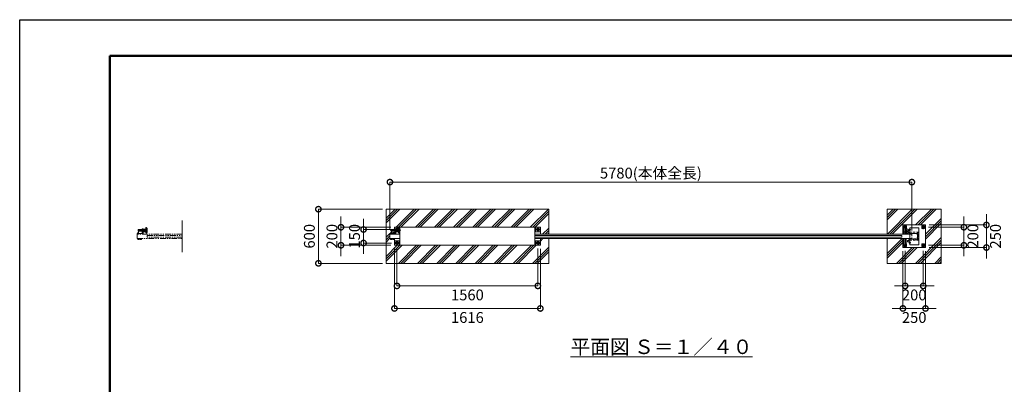
# Model space of a CAD drawing. Extents: x 0 to 16800, y 0 to 11880.
# Drawn here: x 0 to 10904, y 7839 to 11880 of the extents above; entities that cross this region are included whole.
import ezdxf

# ---------------------------------------------------------------- set-up
doc = ezdxf.new("R2010")
doc.units = 0
doc.header["$MEASUREMENT"] = 0
doc.header["$PDMODE"] = 1
for name, pattern in [('CENTER', [50.8, 31.75, -6.35, 6.35, -6.35]), ('DASHED', [19.05, 12.7, -6.35]), ('PHANTOM', [63.5, 31.75, -6.35, 6.35, -6.35, 6.35, -6.35])]:
    doc.linetypes.add(name, pattern=pattern)
doc.layers.get('0').update_dxf_attribs({"color": 1, "linetype": 'CONTINUOUS'})
doc.layers.get('DefPoints').update_dxf_attribs({"linetype": 'CONTINUOUS'})
for name, color, linetype, lineweight in [('FRAM3', 1, 'CONTINUOUS', 50), ('ハッチング', 8, 'CONTINUOUS', 5), ('ボルト・ナット', 8, 'CONTINUOUS', 9), ('基準線', 6, 'CENTER', 18), ('外形線', 7, 'CONTINUOUS', 18), ('寸法線', 3, 'CONTINUOUS', 18), ('想像線', 11, 'PHANTOM', 13), ('文字', 4, 'CONTINUOUS', 18), ('細線', 8, 'CONTINUOUS', 5), ('隠れ線', 5, 'DASHED', 18)]:
    doc.layers.add(name, color=color, linetype=linetype, lineweight=lineweight)
doc.styles.get("Standard").update_dxf_attribs({"font": 'TXT.SHX', "bigfont": 'bigfont.shx'})
doc.dimstyles.new('40ベース', dxfattribs={"dimscale": 40, "dimtxt": 3, "dimasz": 3, "dimexe": 0, "dimexo": 1, "dimgap": 1, "dimtad": 3, "dimdec": 1, "dimdsep": 46, "dimtxsty": 'STANDARD', "dimblk": 'DOTSMALL', "dimcen": 0, "dimclrd": 256, "dimclre": 256, "dimclrt": 7, "dimadec": 3, "dimazin": 2, "dimtfac": 1, "dimtdec": 1, "dimtix": 1, "dimtmove": 2, "dimatfit": 2, "dimldrblk": 'OPEN', "dimfxl": 1, "dimtolj": 1, "dimlwd": -1, "dimlwe": -1, "dimarcsym": 0})
pattern_1 = [(45, (-90000, 35000), (-106.06602, 106.06602), []), (45, (-90013.26, 35013.26), (-106.06602, 106.06602), []), (45, (-90026.52, 35026.52), (-106.06602, 106.06602), [])]

# ---------------------------------------------------------------- blocks, each defined once
blk = doc.blocks.new('A$C4093506B')
at = {"layer": '外形線'}
for p, q in [((-12, 32), (13, 32)), ((-12, -26), (-12, 32)), ((13, -26), (13, 32))]:
    blk.add_line(p, q, dxfattribs=at)
blk.add_arc((0, -26), 12.5, 180, 0, dxfattribs=at)
blk = doc.blocks.new('_DotSmall')
at = {"layer": 'FRAM3', "color": 0, "const_width": 0.5}
blk.add_lwpolyline([(-0.0625, 0, 1), (0.0625, 0, 1)], format="xyb", close=True, dxfattribs=at)
blk = doc.blocks.new('*D31')
at = {"layer": 'DefPoints', "color": 0}
for p in [(9880, 10080), (4100, 9511), (9880, 9505)]:
    blk.add_point(p, dxfattribs=at)
at = {"layer": '寸法線'}
for p, q in [((4100, 9551), (4100, 10080)), ((4100, 10080), (9880, 10080)), ((9880, 9545), (9880, 10080))]:
    blk.add_line(p, q, dxfattribs=at)
at = {"layer": '寸法線', "xscale": 120, "yscale": 120, "zscale": 120, "rotation": 180}
blk.add_blockref('_DotSmall', (4100, 10080), dxfattribs=at)
at = {"layer": '寸法線', "xscale": 120, "yscale": 120, "zscale": 120}
blk.add_blockref('_DotSmall', (9880, 10080), dxfattribs=at)
at = {"layer": '寸法線', "color": 7, "insert": (6990, 10180), "char_height": 120, "attachment_point": 5}
blk.add_mtext('\\A1;5780(本体全長)', dxfattribs=at)
blk = doc.blocks.new('_OPEN')
at = {"color": 0, "linetype": 'ByBlock'}
for p, q in [((-1, 0.167), (0, 0)), ((0, 0), (-1, -0.167)), ((0, 0), (-1, 0))]:
    blk.add_line(p, q, dxfattribs=at)
blk = doc.blocks.new('*D32')
at = {"layer": 'DefPoints', "color": 0}
for p in [(3808, 9555), (4158, 9555), (4158, 9405)]:
    blk.add_point(p, dxfattribs=at)
at = {"layer": '寸法線'}
for p, q in [((3808, 9555), (3808, 9675)), ((4118, 9555), (3808, 9555)), ((3808, 9405), (3808, 9555)), ((4118, 9405), (3808, 9405)), ((3808, 9405), (3808, 9285))]:
    blk.add_line(p, q, dxfattribs=at)
at = {"layer": '寸法線', "xscale": 120, "yscale": 120, "zscale": 120}
for p, rotation in [((3808, 9555), 270), ((3808, 9405), 90)]:
    blk.add_blockref('_DotSmall', p, dxfattribs=dict(at, rotation=rotation))
at = {"layer": '寸法線', "color": 7, "insert": (3708, 9480), "char_height": 120, "attachment_point": 5, "rotation": 90}
blk.add_mtext('\\A1;150', dxfattribs=at)
blk = doc.blocks.new('*D33')
at = {"layer": 'DefPoints', "color": 0}
for p in [(4150, 9580), (3558, 9380), (4150, 9380)]:
    blk.add_point(p, dxfattribs=at)
at = {"layer": '寸法線'}
for p, q in [((3558, 9580), (3558, 9700)), ((4110, 9580), (3558, 9580)), ((3558, 9580), (3558, 9380)), ((4110, 9380), (3558, 9380)), ((3558, 9380), (3558, 9260))]:
    blk.add_line(p, q, dxfattribs=at)
at = {"layer": '寸法線', "xscale": 120, "yscale": 120, "zscale": 120}
for p, rotation in [((3558, 9580), 270), ((3558, 9380), 90)]:
    blk.add_blockref('_DotSmall', p, dxfattribs=dict(at, rotation=rotation))
at = {"layer": '寸法線', "color": 7, "insert": (3458, 9480), "char_height": 120, "attachment_point": 5, "rotation": 90}
blk.add_mtext('\\A1;200', dxfattribs=at)
blk = doc.blocks.new('*D34')
at = {"layer": 'DefPoints', "color": 0}
for p in [(4058, 9780), (3308, 9180), (4058, 9180)]:
    blk.add_point(p, dxfattribs=at)
at = {"layer": '寸法線'}
for p, q in [((4018, 9780), (3308, 9780)), ((3308, 9780), (3308, 9180)), ((4018, 9180), (3308, 9180))]:
    blk.add_line(p, q, dxfattribs=at)
at = {"layer": '寸法線', "xscale": 120, "yscale": 120, "zscale": 120}
for p, rotation in [((3308, 9780), 90), ((3308, 9180), 270)]:
    blk.add_blockref('_DotSmall', p, dxfattribs=dict(at, rotation=rotation))
at = {"layer": '寸法線', "color": 7, "insert": (3208, 9480), "char_height": 120, "attachment_point": 5, "rotation": 90}
blk.add_mtext('\\A1;600', dxfattribs=at)
blk = doc.blocks.new('*D35')
at = {"layer": 'DefPoints', "color": 0}
for p in [(4178, 9385), (5738, 9385), (5738, 8930)]:
    blk.add_point(p, dxfattribs=at)
at = {"layer": '寸法線'}
for p, q in [((4178, 9345), (4178, 8930)), ((5738, 9345), (5738, 8930)), ((4178, 8930), (5738, 8930))]:
    blk.add_line(p, q, dxfattribs=at)
at = {"layer": '寸法線', "xscale": 120, "yscale": 120, "zscale": 120, "rotation": 180}
blk.add_blockref('_DotSmall', (4178, 8930), dxfattribs=at)
at = {"layer": '寸法線', "xscale": 120, "yscale": 120, "zscale": 120}
blk.add_blockref('_DotSmall', (5738, 8930), dxfattribs=at)
at = {"layer": '寸法線', "color": 7, "insert": (4958, 8830), "char_height": 120, "attachment_point": 5}
blk.add_mtext('\\A1;1560', dxfattribs=at)
blk = doc.blocks.new('*D36')
at = {"layer": 'DefPoints', "color": 0}
for p in [(4150, 9380), (5766, 9380), (5766, 8680)]:
    blk.add_point(p, dxfattribs=at)
at = {"layer": '寸法線'}
for p, q in [((4150, 9340), (4150, 8680)), ((5766, 9340), (5766, 8680)), ((4150, 8680), (5766, 8680))]:
    blk.add_line(p, q, dxfattribs=at)
at = {"layer": '寸法線', "xscale": 120, "yscale": 120, "zscale": 120, "rotation": 180}
blk.add_blockref('_DotSmall', (4150, 8680), dxfattribs=at)
at = {"layer": '寸法線', "xscale": 120, "yscale": 120, "zscale": 120}
blk.add_blockref('_DotSmall', (5766, 8680), dxfattribs=at)
at = {"layer": '寸法線', "color": 7, "insert": (4958, 8580), "char_height": 120, "attachment_point": 5}
blk.add_mtext('\\A1;1616', dxfattribs=at)
blk = doc.blocks.new('*D37')
at = {"layer": 'DefPoints', "color": 0}
for p in [(9781, 9355), (10031, 9355), (10031, 8680)]:
    blk.add_point(p, dxfattribs=at)
at = {"layer": '寸法線'}
for p, q in [((9781, 9315), (9781, 8680)), ((10031, 9315), (10031, 8680)), ((9781, 8680), (9661, 8680)), ((9781, 8680), (10031, 8680)), ((10031, 8680), (10151, 8680))]:
    blk.add_line(p, q, dxfattribs=at)
at = {"layer": '寸法線', "xscale": 120, "yscale": 120, "zscale": 120}
blk.add_blockref('_DotSmall', (9781, 8680), dxfattribs=at)
at = {"layer": '寸法線', "xscale": 120, "yscale": 120, "zscale": 120, "rotation": 180}
blk.add_blockref('_DotSmall', (10031, 8680), dxfattribs=at)
at = {"layer": '寸法線', "color": 7, "insert": (9906, 8580), "char_height": 120, "attachment_point": 5}
blk.add_mtext('\\A1;250', dxfattribs=at)
blk = doc.blocks.new('*D38')
at = {"layer": 'DefPoints', "color": 0}
for p in [(9806, 9360), (10006, 9360), (10006, 8930)]:
    blk.add_point(p, dxfattribs=at)
at = {"layer": '寸法線'}
for p, q in [((9806, 9320), (9806, 8930)), ((10006, 9320), (10006, 8930)), ((9806, 8930), (9686, 8930)), ((9806, 8930), (10006, 8930)), ((10006, 8930), (10126, 8930))]:
    blk.add_line(p, q, dxfattribs=at)
at = {"layer": '寸法線', "xscale": 120, "yscale": 120, "zscale": 120}
blk.add_blockref('_DotSmall', (9806, 8930), dxfattribs=at)
at = {"layer": '寸法線', "xscale": 120, "yscale": 120, "zscale": 120, "rotation": 180}
blk.add_blockref('_DotSmall', (10006, 8930), dxfattribs=at)
at = {"layer": '寸法線', "color": 7, "insert": (9906, 8830), "char_height": 120, "attachment_point": 5}
blk.add_mtext('\\A1;200', dxfattribs=at)
blk = doc.blocks.new('*D39')
at = {"layer": 'DefPoints', "color": 0}
for p in [(10031, 9605), (10031, 9355), (10706, 9355)]:
    blk.add_point(p, dxfattribs=at)
at = {"layer": '寸法線'}
for p, q in [((10706, 9605), (10706, 9725)), ((10071, 9605), (10706, 9605)), ((10706, 9605), (10706, 9355)), ((10071, 9355), (10706, 9355)), ((10706, 9355), (10706, 9235))]:
    blk.add_line(p, q, dxfattribs=at)
at = {"layer": '寸法線', "xscale": 120, "yscale": 120, "zscale": 120}
for p, rotation in [((10706, 9605), 270), ((10706, 9355), 90)]:
    blk.add_blockref('_DotSmall', p, dxfattribs=dict(at, rotation=rotation))
at = {"layer": '寸法線', "color": 7, "insert": (10806, 9480), "char_height": 120, "attachment_point": 5, "rotation": 90}
blk.add_mtext('\\A1;250', dxfattribs=at)
blk = doc.blocks.new('*D40')
at = {"layer": 'DefPoints', "color": 0}
for p in [(10026, 9580), (10026, 9380), (10456, 9380)]:
    blk.add_point(p, dxfattribs=at)
at = {"layer": '寸法線'}
for p, q in [((10456, 9580), (10456, 9700)), ((10066, 9580), (10456, 9580)), ((10456, 9580), (10456, 9380)), ((10066, 9380), (10456, 9380)), ((10456, 9380), (10456, 9260))]:
    blk.add_line(p, q, dxfattribs=at)
at = {"layer": '寸法線', "xscale": 120, "yscale": 120, "zscale": 120}
for p, rotation in [((10456, 9580), 270), ((10456, 9380), 90)]:
    blk.add_blockref('_DotSmall', p, dxfattribs=dict(at, rotation=rotation))
at = {"layer": '寸法線', "color": 7, "insert": (10556, 9480), "char_height": 120, "attachment_point": 5, "rotation": 90}
blk.add_mtext('\\A1;200', dxfattribs=at)

msp = doc.modelspace()

# ---------------------------------------------------------------- hatches: boundary and pattern name
at = {"layer": 'ハッチング'}
h = msp.add_hatch(dxfattribs=at)
h.set_pattern_fill('PLAST', color=256, scale=600, angle=45, style=0)
h.set_pattern_definition(pattern_1)
edge = h.paths.add_edge_path()
edge.add_line((5858, 9455), (5766, 9455))
edge.add_line((5766, 9455), (5766, 9380))
edge.add_line((5766, 9380), (5706, 9380))
edge.add_line((5706, 9380), (4210, 9380))
edge.add_line((4210, 9380), (4150, 9380))
edge.add_line((4150, 9380), (4150, 9453.4))
edge.add_line((4150, 9453.4), (4147.385905, 9453.4))
edge.add_line((4147.385905, 9453.4), (4147.385905, 9450.2802937))
edge.add_ellipse((4145.6150675, 9447.4718224), major_axis=(-2.3494171, 2.3494171), ratio=1, start_angle=280.6158651396, end_angle=289.3841579954, ccw=False)
edge.add_line((4147.491455, 9450.2138457), (4147.491455, 9442.6107559))
edge.add_ellipse((4145.6150675, 9446.2169776), major_axis=(2.3494171, 2.3494171), ratio=1, start_angle=190.6158651396, end_angle=225)
edge.add_line((4145.6150675, 9442.8944), (4143.5134925, 9442.8944))
edge.add_line((4143.5134925, 9442.8944), (4143.2190925, 9442.6))
edge.add_line((4143.2190925, 9442.6), (4134.7022575, 9442.6))
edge.add_ellipse((4134.3567425, 9446.2169776), major_axis=(-2.3494171, 2.3494171), ratio=1, start_angle=109.3841579957, end_angle=135)
edge.add_line((4133.85742, 9442.8944), (4132.480355, 9442.8944))
edge.add_line((4132.480355, 9442.8944), (4132.480355, 9450.2138457))
edge.add_line((4132.480355, 9450.2138457), (4132.585905, 9452.0972))
edge.add_line((4132.585905, 9452.0972), (4132.585905, 9453.4))
edge.add_line((4132.585905, 9453.4), (4131.485905, 9453.4))
edge.add_line((4131.485905, 9453.4), (4131.485905, 9455))
edge.add_line((4131.485905, 9455), (4123.5, 9455))
edge.add_line((4123.5, 9455), (4123.5, 9451.9860667))
edge.add_line((4123.5, 9451.9860667), (4123.3888667, 9452.0972))
edge.add_line((4123.3888667, 9452.0972), (4122.50555, 9451.2138833))
edge.add_line((4122.50555, 9451.2138833), (4122.50555, 9442.6107559))
edge.add_ellipse((4120.6291625, 9446.2169776), major_axis=(2.3494171, 2.3494171), ratio=1, start_angle=190.6158651396, end_angle=225)
edge.add_line((4120.6291625, 9442.8944), (4118.5275875, 9442.8944))
edge.add_line((4118.5275875, 9442.8944), (4118.2331875, 9442.6))
edge.add_line((4118.2331875, 9442.6), (4109.7163525, 9442.6))
edge.add_ellipse((4109.3708375, 9446.2169776), major_axis=(-2.3494171, 2.3494171), ratio=1, start_angle=109.3841579957, end_angle=135)
edge.add_line((4108.871515, 9442.8944), (4107.49445, 9442.8944))
edge.add_line((4107.49445, 9442.8944), (4107.49445, 9450.2138457))
edge.add_line((4107.49445, 9450.2138457), (4107.6, 9452.0972))
edge.add_line((4107.6, 9452.0972), (4107.6, 9453.4))
edge.add_line((4107.6, 9453.4), (4106.5, 9453.4))
edge.add_line((4106.5, 9453.4), (4106.5, 9455))
edge.add_line((4106.5, 9455), (4100, 9455))
edge.add_line((4100, 9455), (4100, 9505))
edge.add_line((4100, 9505), (4100, 9511))
edge.add_line((4100, 9511), (4106.5, 9511))
edge.add_line((4106.5, 9511), (4106.5, 9512.6))
edge.add_line((4106.5, 9512.6), (4108.5, 9512.6))
edge.add_line((4108.5, 9512.6), (4108.5, 9520.6))
edge.add_line((4108.5, 9520.6), (4117, 9520.6))
edge.add_line((4117, 9520.6), (4117, 9532))
edge.add_arc((4122, 9532), 5, 450, 540, ccw=False)
edge.add_line((4122, 9537), (4155, 9537))
edge.add_line((4155, 9537), (4155, 9538))
edge.add_line((4155, 9538), (4113, 9538))
edge.add_line((4113, 9538), (4113, 9546))
edge.add_line((4113, 9546), (4113, 9554))
edge.add_line((4113, 9554), (4150, 9554))
edge.add_line((4150, 9554), (4150, 9580))
edge.add_line((4150, 9580), (4210, 9580))
edge.add_line((4210, 9580), (5706, 9580))
edge.add_line((5706, 9580), (5766, 9580))
edge.add_line((5766, 9580), (5766, 9505))
edge.add_line((5766, 9505), (5858, 9505))
edge.add_line((5858, 9505), (5858, 9780))
edge.add_line((5858, 9780), (4058, 9780))
edge.add_line((4058, 9780), (4058, 9180))
edge.add_line((4058, 9180), (5858, 9180))
edge.add_line((5858, 9180), (5858, 9455))
h = msp.add_hatch(dxfattribs=at)
h.set_pattern_fill('PLAST', color=256, scale=600, angle=45, style=0)
h.set_pattern_definition(pattern_1)
h.paths.add_polyline_path([(10206, 9780), (9606, 9780), (9606, 9505), (9781, 9505), (9781, 9605), (10031, 9605), (10031, 9355), (9781, 9355), (9781, 9455), (9606, 9455), (9606, 9180), (10206, 9180)])

# ---------------------------------------------------------------- linework, layer by layer
at = {"layer": 'DefPoints'}
msp.add_lwpolyline([(0, 11880), (16800, 11880), (16800, 0), (0, 0)], close=True, dxfattribs=at)
at = {"layer": 'FRAM3'}
msp.add_lwpolyline([(1000, 11480), (16400, 11480), (16400, 400), (1000, 400)], close=True, dxfattribs=at)
at = {"layer": 'ボルト・ナット'}
for p, q in [((4155, 9553), (4113, 9553)), ((4155, 9539), (4113, 9539)), ((4114, 9538), (4114, 9554)), ((4178.9282075, 9552.9282), (4168.0717925, 9552.9282)), ((4178.9282075, 9539.0718), (4168.0717925, 9539.0718)), ((4180, 9554.000001), (4183, 9554.000001)), ((4180.940804, 9554.000001), (4180, 9553.4568186)), ((4180.940903, 9538.000001), (4180, 9538.5432214)), ((4183, 9538.000001), (4180, 9538.000001)), ((4194.9282075, 9552.9282), (4184.0717925, 9552.9282)), ((4194.9282075, 9539.0718), (4184.0717925, 9539.0718)), ((9851.8913538, 9552.3115), (9851.5078587, 9552.3115)), ((9851.8913538, 9551.6885), (9851.5078587, 9551.6885)), ((9851.8913538, 9552.3115), (9853.6299, 9552.3115)), ((9851.8913538, 9551.6885), (9851.8913538, 9552.3115)), ((9851.8913538, 9551.6885), (9853.6299, 9551.6885)), ((9853.6299, 9551.6885), (9853.6299, 9552.3115)), ((4107.6, 9453.0860667), (4114.5378003, 9453.0860667)), ((4107.6, 9451.1083333), (4114.2246997, 9451.1083333)), ((4111.247225, 9450.2138457), (4111.247225, 9443.4749543)), ((4111.7668125, 9442.6), (4111.7668125, 9442.8944)), ((4114.5875, 9453.4), (4114.175, 9450.7944)), ((4115.4125, 9453.4), (4115, 9450.7944)), ((4122.4, 9451.1083333), (4115.0496997, 9451.1083333)), ((4122.4, 9453.0860667), (4115.3628003, 9453.0860667)), ((4118.2331875, 9442.6), (4118.2331875, 9442.8944)), ((4118.752775, 9450.2138457), (4118.752775, 9443.4749543)), ((4122.50555, 9443.4749543), (4121.5, 9442.8944)), ((4132.6, 9453.0860667), (4139.5378003, 9453.0860667)), ((4132.6, 9451.1083333), (4139.2246997, 9451.1083333)), ((4136.247225, 9450.2138457), (4136.247225, 9443.4749543)), ((4136.7668125, 9442.6), (4136.7668125, 9442.8944)), ((4139.5875, 9453.4), (4139.175, 9450.7944)), ((4140.4125, 9453.4), (4140, 9450.7944)), ((4147.4, 9451.1083333), (4140.0496997, 9451.1083333)), ((4147.4, 9453.0860667), (4140.3628003, 9453.0860667)), ((4143.2331875, 9442.6), (4143.2331875, 9442.8944)), ((4143.752775, 9450.2138457), (4143.752775, 9443.4749543)), ((4147.50555, 9443.4749543), (4146.5, 9442.8944)), ((9851.8913538, 9408.3115), (9851.5078587, 9408.3115)), ((9851.8913538, 9407.6885), (9851.5078587, 9407.6885)), ((9851.8913538, 9408.3115), (9853.6299, 9408.3115)), ((9851.8913538, 9407.6885), (9851.8913538, 9408.3115)), ((9851.8913538, 9407.6885), (9853.6299, 9407.6885)), ((9853.6299, 9407.6885), (9853.6299, 9408.3115))]:
    msp.add_line(p, q, dxfattribs=at)
for points in [[(4117, 9511), (4106.5, 9511), (4106.5, 9512.6), (4117, 9512.6)], [(4155, 9554), (4114, 9554), (4113, 9553), (4113, 9539), (4114, 9538), (4155, 9538)], [(4166, 9561), (4166, 9561.9282032), (4178, 9568.8564065), (4190, 9561.9282032), (4190, 9559.8564)], [(9817.4096736, 9565), (9821, 9565), (9821, 9595), (9791, 9595), (9791, 9565), (9792.5903264, 9565)], [(9812.6044703, 9573.4207879), (9815, 9574.8038476), (9815, 9585.1961524), (9806, 9590.3923048), (9797, 9585.1961524), (9797, 9574.8038476), (9798.3004681, 9574.053022)], [(9851.8913538, 9549.85), (9853.9244647, 9552), (9851.8913538, 9554.15)], [(4121.5, 9442.8944), (4108.5, 9442.8944), (4107.49445, 9443.4749543), (4107.49445, 9450.2138457), (4108.5, 9450.7944), (4121.5, 9450.7944), (4122.50555, 9450.2138457), (4122.50555, 9443.4749543)], [(4118.5275875, 9442.8944), (4118.2331875, 9442.6), (4111.7668125, 9442.6), (4111.4724125, 9442.8944)], [(4146.5, 9442.8944), (4133.5, 9442.8944), (4132.49445, 9443.4749543), (4132.49445, 9450.2138457), (4133.5, 9450.7944), (4146.5, 9450.7944), (4147.50555, 9450.2138457), (4147.50555, 9443.4749543)], [(4143.5275875, 9442.8944), (4143.2331875, 9442.6), (4136.7668125, 9442.6), (4136.4724125, 9442.8944)], [(9817.4096736, 9395), (9821, 9395), (9821, 9365), (9791, 9365), (9791, 9395), (9792.5903264, 9395)], [(9812.6044703, 9386.5792121), (9815, 9385.1961524), (9815, 9374.8038476), (9806, 9369.6076952), (9797, 9374.8038476), (9797, 9385.1961524), (9798.3004681, 9385.946978)], [(9851.8913538, 9405.85), (9853.9244647, 9408), (9851.8913538, 9410.15)]]:
    msp.add_lwpolyline(points, dxfattribs=at)
msp.add_lwpolyline([(4117, 9520.6), (4109.3, 9520.6, 0.4142135624), (4108.5, 9519.8), (4108.5, 9512.6)], format="xyb", dxfattribs=at)
for points in [[(4180, 9558), (4180, 9534), (4178.9282075, 9532.1436), (4168.0717925, 9532.1436), (4167, 9534), (4167, 9558), (4168.0717925, 9559.8564), (4178.9282075, 9559.8564)], [(4196, 9558), (4196, 9534), (4194.9282075, 9532.1436), (4184.0717925, 9532.1436), (4183, 9534), (4183, 9558), (4184.0717925, 9559.8564), (4194.9282075, 9559.8564)], [(5750, 9548.0717968), (5738, 9541.1435935), (5726, 9548.0717968), (5726, 9561.9282032), (5738, 9568.8564065), (5750, 9561.9282032)], [(9853.7114556, 9556.7), (9853.7114556, 9547.3), (9853.9999, 9547.3), (9853.9999, 9556.7)], [(10021, 9595), (10021, 9565), (9991, 9565), (9991, 9595)], [(9997, 9574.8038476), (9997, 9585.1961524), (10006, 9590.3923048), (10015, 9585.1961524), (10015, 9574.8038476), (10006, 9569.6076952)], [(4123.5, 9453.4), (4106.5, 9453.4), (4106.5, 9455), (4123.5, 9455)], [(4107.8083333, 9450.9), (4110.275, 9450.7944), (4115, 9450.7944), (4119.725, 9450.7944), (4122.1916667, 9450.9), (4122.4, 9451.1083333), (4122.4, 9453.0860667), (4122.1916667, 9453.2944), (4119.725, 9453.4), (4115, 9453.4), (4110.275, 9453.4), (4107.8083333, 9453.2944), (4107.6, 9453.0860667), (4107.6, 9451.1083333)], [(4148.5, 9453.4), (4131.5, 9453.4), (4131.5, 9455), (4148.5, 9455)], [(4132.8083333, 9450.9), (4135.275, 9450.7944), (4140, 9450.7944), (4144.725, 9450.7944), (4147.1916667, 9450.9), (4147.4, 9451.1083333), (4147.4, 9453.0860667), (4147.1916667, 9453.2944), (4144.725, 9453.4), (4140, 9453.4), (4135.275, 9453.4), (4132.8083333, 9453.2944), (4132.6, 9453.0860667), (4132.6, 9451.1083333)], [(4190, 9398.0717968), (4178, 9391.1435935), (4166, 9398.0717968), (4166, 9411.9282032), (4178, 9418.8564065), (4190, 9411.9282032)], [(5750, 9398.0717968), (5738, 9391.1435935), (5726, 9398.0717968), (5726, 9411.9282032), (5738, 9418.8564065), (5750, 9411.9282032)], [(9853.7114556, 9412.7), (9853.7114556, 9403.3), (9853.9999, 9403.3), (9853.9999, 9412.7)], [(10021, 9365), (10021, 9395), (9991, 9395), (9991, 9365)], [(10015, 9385.1961524), (10006, 9390.3923048), (9997, 9385.1961524), (9997, 9374.8038476), (10006, 9369.6076952), (10015, 9374.8038476)]]:
    msp.add_lwpolyline(points, close=True, dxfattribs=at)
for centre, radius in [((5738, 9555), 12), ((5738, 9555), 11), ((10006, 9580), 9), ((10006, 9580), 6), ((10006, 9580), 5.0527847), ((4178, 9405), 12), ((4178, 9405), 11), ((5738, 9405), 12), ((5738, 9405), 11), ((10006, 9380), 9), ((10006, 9380), 6), ((10006, 9380), 5.0527847)]:
    msp.add_circle(centre, radius, dxfattribs=at)
at = {"layer": 'ボルト・ナット', "extrusion": (0, 0, -1)}
for radius, start, end in [(12, 23.5564643089, 156.1276710355), (11, 26.1990457501, 153.8009542499)]:
    msp.add_arc((-4178, 9555), radius, start, end, dxfattribs=at)
at = {"layer": 'ボルト・ナット'}
for centre, radius, start, end in [((9806, 9580), 9, 314.8152461022, 218.2482953813), ((9806, 9580), 6, 306.0599169998, 227.0036244821), ((9806, 9580), 5.0527847, 297.9667674071, 235.0967740773), ((9857.5999, 9552), 6.1, 129.6019270794, 177.0728850345), ((9857.5999, 9552), 6.1, 182.9271149655, 230.3980729206), ((9806, 9380), 9, 141.7517046187, 45.1847538978), ((9806, 9380), 6, 132.9963755167, 53.9400830002), ((9806, 9380), 5.0527847, 124.9032259227, 62.0332325948), ((9857.5999, 9408), 6.1, 129.6019270794, 177.0728850345), ((9857.5999, 9408), 6.1, 182.9271149655, 230.3980729206)]:
    msp.add_arc(centre, radius, start, end, dxfattribs=at)
at = {"layer": 'ボルト・ナット', "extrusion": (0, 0, -1)}
for centre, major_axis, start_param, end_param in [((4173.1339894, 9556.3923), (4.3373855, -4.3373855), 1.7560781264, 2.956310854), ((4173.1339894, 9535.6077), (4.3373855, -4.3373855), 1.7560781264, 2.956310854), ((4184.9837399, 9546.7649186), (-12.7279221, -12.7279221), 0.7428898853, 1.134873092), ((4184.9837399, 9545.2350814), (12.7279221, -12.7279221), 2.0067195616, 2.3987027683), ((4173.8660106, 9556.3923), (4.3373855, -4.3373855), 4.89767078, 6.0979035075), ((4157.0717314, 9546), (16.2127342, -16.2127342), 5.1908204933, 5.8047537942), ((4173.8660106, 9535.6077), (4.3373855, -4.3373855), 4.89767078, 6.0979035075), ((4189.1339894, 9556.3923), (4.3373855, -4.3373855), 1.7560781264, 2.956310854), ((4189.1339894, 9535.6077), (4.3373855, -4.3373855), 1.7560781264, 2.956310854), ((4200.9837399, 9546.7649186), (-12.7279221, -12.7279221), 0.7428898853, 1.134873092), ((4200.9837399, 9545.2350814), (12.7279221, -12.7279221), 2.0067195616, 2.3987027683), ((4189.8660106, 9556.3923), (4.3373855, -4.3373855), 4.89767078, 6.0979035075), ((4173.0717314, 9546), (16.2127342, -16.2127342), 5.1908204933, 5.8047537942), ((4189.8660106, 9535.6077), (4.3373855, -4.3373855), 4.89767078, 6.0979035075), ((4109.3708375, 9447.4718224), (-2.3494171, 2.3494171), 0.1852817996, 1.3855145272), ((4109.3708375, 9446.2169776), (-2.3494171, 2.3494171), 3.3268744532, 4.5271071808), ((4115, 9438.3749212), (8.7818977, 8.7818977), -1.0923648139, -0.4784315129), ((4115, 9455.3138788), (-8.7818977, 8.7818977), 3.6200241665, 4.2339574674), ((4120.6291625, 9447.4718224), (-2.3494171, 2.3494171), 0.1852817996, 1.3855145272), ((4120.6291625, 9446.2169776), (-2.3494171, 2.3494171), 3.3268744532, 4.5271071808), ((4134.3708375, 9447.4718224), (-2.3494171, 2.3494171), 0.1852817996, 1.3855145272), ((4134.3708375, 9446.2169776), (-2.3494171, 2.3494171), 3.3268744532, 4.5271071808), ((4140, 9438.3749212), (8.7818977, 8.7818977), -1.0923648139, -0.4784315129), ((4140, 9455.3138788), (-8.7818977, 8.7818977), 3.6200241665, 4.2339574674), ((4145.6291625, 9447.4718224), (-2.3494171, 2.3494171), 0.1852817996, 1.3855145272), ((4145.6291625, 9446.2169776), (-2.3494171, 2.3494171), 3.3268744532, 4.5271071808)]:
    msp.add_ellipse(centre, major_axis=major_axis, ratio=1, start_param=start_param, end_param=end_param, dxfattribs=at)
at = {"layer": '基準線', "ltscale": 3}
for p, q in [((9806, 9600), (9806, 9560)), ((10006, 9600), (10006, 9560)), ((4220, 9546), (4103, 9546)), ((4198, 9555), (4158, 9555)), ((4178, 9575), (4178, 9535)), ((5758, 9555), (5718, 9555)), ((5738, 9575), (5738, 9535)), ((9810, 9530), (9783.75, 9530)), ((9786, 9580), (9826, 9580)), ((9805, 9499.675), (9805, 9581.325)), ((9810, 9530), (9810, 9556.25)), ((9810, 9530), (9810, 9503.75)), ((9810, 9530), (9836.25, 9530)), ((9866.9999, 9552), (9848.8913538, 9552)), ((9950, 9498.9999999), (9935.8914538, 9498.9999999)), ((10026, 9580), (9986, 9580)), ((4198, 9405), (4158, 9405)), ((4178, 9425), (4178, 9385)), ((5758, 9405), (5718, 9405)), ((5738, 9425), (5738, 9385)), ((9786, 9380), (9826, 9380)), ((9805, 9460.325), (9805, 9378.675)), ((9806, 9360), (9806, 9384.0400642)), ((9866.9999, 9408), (9848.8913538, 9408)), ((9950, 9460.9999999), (9935.8914538, 9460.9999999)), ((10026, 9380), (9986, 9380)), ((10006, 9360), (10006, 9400))]:
    msp.add_line(p, q, dxfattribs=at)
at = {"layer": '外形線'}
for p, q in [((4100, 9505), (4100, 9511)), ((4100, 9511), (4117, 9511)), ((4153, 9554), (4153, 9580)), ((4155, 9561), (4167, 9561)), ((4155, 9537), (4155, 9561)), ((4167, 9561), (4167, 9505)), ((4167, 9530), (4196, 9530)), ((4203, 9580), (4203, 9576.000001)), ((4204.5, 9570.000001), (4210, 9570.000001)), ((4204.5, 9521.999999), (4210, 9521.999999)), ((4210, 9580), (4210, 9380)), ((4210, 9570.000001), (4210, 9521.999999)), ((5706, 9380), (5706, 9580)), ((5706, 9505), (9856, 9505)), ((5706, 9455), (9856, 9455))]:
    msp.add_line(p, q, dxfattribs=at)
for points in [[(9781, 9455), (9781, 9355), (10031, 9355), (10031, 9605), (9781, 9605), (9781, 9505)], [(4210, 9505), (4100, 9505), (4100, 9455), (4210, 9455)], [(5766, 9505), (5766, 9580), (4150, 9580), (4150, 9554)], [(5706, 9470), (9770, 9470), (9770, 9490), (5706, 9490)], [(5763, 9580), (5763, 9530), (5713, 9530), (5713, 9580)], [(4150, 9455), (4150, 9380), (5766, 9380), (5766, 9455)], [(4203, 9380), (4203, 9430), (4153, 9430), (4153, 9380)], [(5763, 9380), (5763, 9430), (5713, 9430), (5713, 9380)]]:
    msp.add_lwpolyline(points, dxfattribs=at)
msp.add_lwpolyline([(4167, 9537), (4122, 9537, 0.4142135624), (4117, 9532), (4117, 9505)], format="xyb", dxfattribs=at)
msp.add_lwpolyline([(4196, 9520.000001), (4196, 9572.000001, -0.4142135624), (4200, 9576.000001), (4204.5, 9576.000001), (4204.5, 9516.000001), (4200, 9516.000001, -0.4142135624)], format="xyb", close=True, dxfattribs=at)
msp.add_lwpolyline([(9856, 9575), (9856, 9385), (9956, 9385), (9956, 9575)], close=True, dxfattribs=at)
at = {"layer": '想像線', "ltscale": 2}
for p, q in [((1300, 9505), (1300, 9511)), ((1300, 9511), (1317, 9511)), ((1304, 9505), (1300, 9505)), ((1306.5, 9511), (1306.5, 9512.6)), ((1306.5, 9512.6), (1317, 9512.6)), ((1308.5, 9519.8), (1308.5, 9512.6)), ((1317, 9520.6), (1309.3, 9520.6)), ((1311.535, 9520.6), (1311.535, 9516.6)), ((1311.535, 9516.6), (1315, 9514.5994813)), ((1314, 9554), (1313, 9553)), ((1355, 9553), (1313, 9553)), ((1313, 9553), (1313, 9546)), ((1313, 9539), (1313, 9546)), ((1355, 9539), (1313, 9539)), ((1314, 9538), (1313, 9539)), ((1313.2675, 9520.6), (1313.2675, 9516.6)), ((1355, 9554), (1314, 9554)), ((1314, 9538), (1314, 9554)), ((1355, 9538), (1314, 9538)), ((1317, 9515.7541819), (1315, 9514.5994813)), ((1316.7325, 9520.6), (1316.7325, 9516.6)), ((1317, 9505), (1317, 9532)), ((1317, 9511), (1367, 9511)), ((1322, 9537), (1367, 9537)), ((1355, 9561), (1367, 9561)), ((1355, 9537), (1355, 9561)), ((1355, 9537), (1355, 9505)), ((1367, 9561), (1367, 9505)), ((1367, 9558), (1368.0717925, 9559.8564)), ((1367, 9546), (1367, 9558)), ((1367, 9546), (1367, 9534)), ((1367, 9534), (1368.0717925, 9532.1436)), ((1367, 9530), (1396, 9530)), ((1368.0717925, 9559.8564), (1373.5, 9559.8564)), ((1368.0717925, 9552.9282), (1373.5, 9552.9282)), ((1368.0717925, 9539.0718), (1373.5, 9539.0718)), ((1368.0717925, 9532.1436), (1373.5, 9532.1436)), ((1378.9282075, 9559.8564), (1373.5, 9559.8564)), ((1378.9282075, 9552.9282), (1373.5, 9552.9282)), ((1378.9282075, 9539.0718), (1373.5, 9539.0718)), ((1378.9282075, 9532.1436), (1373.5, 9532.1436)), ((1380, 9558), (1378.9282075, 9559.8564)), ((1380, 9534), (1378.9282075, 9532.1436)), ((1380, 9546), (1380, 9558)), ((1380, 9554.000001), (1383, 9554.000001)), ((1380.940804, 9554.000001), (1380, 9553.4568186)), ((1380, 9546), (1380, 9534)), ((1380.940903, 9538.000001), (1380, 9538.5432214)), ((1383, 9538.000001), (1380, 9538.000001)), ((1383, 9558), (1384.0717925, 9559.8564)), ((1383, 9546), (1383, 9558)), ((1383, 9546), (1383, 9534)), ((1383, 9534), (1384.0717925, 9532.1436)), ((1384.0717925, 9559.8564), (1389.5, 9559.8564)), ((1384.0717925, 9552.9282), (1389.5, 9552.9282)), ((1384.0717925, 9539.0718), (1389.5, 9539.0718)), ((1384.0717925, 9532.1436), (1389.5, 9532.1436)), ((1394.9282075, 9559.8564), (1389.5, 9559.8564)), ((1394.9282075, 9552.9282), (1389.5, 9552.9282)), ((1394.9282075, 9539.0718), (1389.5, 9539.0718)), ((1394.9282075, 9532.1436), (1389.5, 9532.1436)), ((1396, 9558), (1394.9282075, 9559.8564)), ((1396, 9534), (1394.9282075, 9532.1436)), ((1396, 9520.000001), (1396, 9572.000001)), ((1396, 9546), (1396, 9558)), ((1396, 9546), (1396, 9534)), ((1400, 9576.000001), (1404.5, 9576.000001)), ((1400, 9516.000001), (1404.5, 9516.000001)), ((1404.5, 9576.000001), (1404.5, 9516.000001)), ((1404.5, 9570.000001), (1410, 9570.000001)), ((1404.5, 9521.999999), (1410, 9521.999999)), ((1410, 9570.000001), (1410, 9521.999999)), ((1306.5, 9453.4), (1306.5, 9455)), ((1306.5, 9455), (1323.5, 9455)), ((1323.5, 9453.4), (1306.5, 9453.4)), ((1308.5, 9450.7944), (1307.49445, 9450.2138457)), ((1307.49445, 9450.2138457), (1307.49445, 9443.4749543)), ((1307.49445, 9443.4749543), (1308.5, 9442.8944)), ((1307.6, 9453.0860667), (1307.8083333, 9453.2944)), ((1307.6, 9452.0972), (1307.6, 9453.0860667)), ((1307.6, 9453.0860667), (1314.5378003, 9453.0860667)), ((1307.6, 9451.1083333), (1307.6, 9452.0972)), ((1307.8083333, 9450.9), (1307.6, 9451.1083333)), ((1307.6, 9451.1083333), (1314.2246997, 9451.1083333)), ((1307.8083333, 9453.2944), (1310.275, 9453.4)), ((1310.275, 9450.7944), (1307.8083333, 9450.9)), ((1315, 9450.7944), (1308.5, 9450.7944)), ((1308.5, 9442.8944), (1315, 9442.8944)), ((1310.275, 9453.4), (1315, 9453.4)), ((1310.275, 9450.7944), (1315, 9450.7944)), ((1311.247225, 9450.2138457), (1311.247225, 9443.4749543)), ((1311.4724125, 9442.8944), (1311.7668125, 9442.6)), ((1311.7668125, 9442.6), (1311.7668125, 9442.8944)), ((1311.7668125, 9442.6), (1318.2331875, 9442.6)), ((1314.5875, 9453.4), (1314.175, 9450.7944)), ((1319.725, 9453.4), (1315, 9453.4)), ((1315.4125, 9453.4), (1315, 9450.7944)), ((1315, 9450.7944), (1321.5, 9450.7944)), ((1319.725, 9450.7944), (1315, 9450.7944)), ((1321.5, 9442.8944), (1315, 9442.8944)), ((1322.4, 9451.1083333), (1315.0496997, 9451.1083333)), ((1322.4, 9453.0860667), (1315.3628003, 9453.0860667)), ((1318.2331875, 9442.6), (1318.2331875, 9442.8944)), ((1318.5275875, 9442.8944), (1318.2331875, 9442.6)), ((1318.752775, 9450.2138457), (1318.752775, 9443.4749543)), ((1322.1916667, 9453.2944), (1319.725, 9453.4)), ((1319.725, 9450.7944), (1322.1916667, 9450.9)), ((1321.5, 9450.7944), (1322.50555, 9450.2138457)), ((1322.50555, 9443.4749543), (1321.5, 9442.8944)), ((1322.4, 9453.0860667), (1322.1916667, 9453.2944)), ((1322.1916667, 9450.9), (1322.4, 9451.1083333)), ((1322.4, 9452.0972), (1322.4, 9453.0860667)), ((1322.4, 9451.1083333), (1322.4, 9452.0972)), ((1322.50555, 9450.2138457), (1322.50555, 9443.4749543)), ((1323.5, 9455), (1323.5, 9453.4)), ((1331.485905, 9453.4), (1331.485905, 9455)), ((1331.485905, 9455), (1348.485905, 9455)), ((1348.485905, 9453.4), (1331.485905, 9453.4)), ((1333.485905, 9450.7944), (1332.480355, 9450.2138457)), ((1332.480355, 9450.2138457), (1332.480355, 9443.4749543)), ((1332.480355, 9443.4749543), (1333.485905, 9442.8944)), ((1332.585905, 9453.0860667), (1332.7942383, 9453.2944)), ((1332.585905, 9452.0972), (1332.585905, 9453.0860667)), ((1332.585905, 9453.0860667), (1339.5237053, 9453.0860667)), ((1332.585905, 9451.1083333), (1332.585905, 9452.0972)), ((1332.7942383, 9450.9), (1332.585905, 9451.1083333)), ((1332.585905, 9451.1083333), (1339.2106047, 9451.1083333)), ((1332.7942383, 9453.2944), (1335.260905, 9453.4)), ((1335.260905, 9450.7944), (1332.7942383, 9450.9)), ((1339.985905, 9450.7944), (1333.485905, 9450.7944)), ((1333.485905, 9442.8944), (1339.985905, 9442.8944)), ((1335.260905, 9453.4), (1339.985905, 9453.4)), ((1335.260905, 9450.7944), (1339.985905, 9450.7944)), ((1336.23313, 9450.2138457), (1336.23313, 9443.4749543)), ((1336.4583175, 9442.8944), (1336.7527175, 9442.6)), ((1336.7527175, 9442.6), (1336.7527175, 9442.8944)), ((1336.7527175, 9442.6), (1343.2190925, 9442.6)), ((1339.573405, 9453.4), (1339.160905, 9450.7944)), ((1344.710905, 9453.4), (1339.985905, 9453.4)), ((1340.398405, 9453.4), (1339.985905, 9450.7944)), ((1339.985905, 9450.7944), (1346.485905, 9450.7944)), ((1344.710905, 9450.7944), (1339.985905, 9450.7944)), ((1346.485905, 9442.8944), (1339.985905, 9442.8944)), ((1347.385905, 9451.1083333), (1340.0356047, 9451.1083333)), ((1347.385905, 9453.0860667), (1340.3487053, 9453.0860667)), ((1343.5134925, 9442.8944), (1343.2190925, 9442.6)), ((1343.2190925, 9442.6), (1343.2190925, 9442.8944)), ((1343.73868, 9450.2138457), (1343.73868, 9443.4749543)), ((1347.1775716, 9453.2944), (1344.710905, 9453.4)), ((1344.710905, 9450.7944), (1347.1775716, 9450.9)), ((1346.485905, 9450.7944), (1347.491455, 9450.2138457)), ((1347.491455, 9443.4749543), (1346.485905, 9442.8944)), ((1347.385905, 9453.0860667), (1347.1775716, 9453.2944)), ((1347.1775716, 9450.9), (1347.385905, 9451.1083333)), ((1347.385905, 9452.0972), (1347.385905, 9453.0860667)), ((1347.385905, 9451.1083333), (1347.385905, 9452.0972)), ((1347.491455, 9450.2138457), (1347.491455, 9443.4749543)), ((1348.485905, 9455), (1348.485905, 9453.4))]:
    msp.add_line(p, q, dxfattribs=at)
for points in [[(1800, 9505), (1300, 9505), (1300, 9455), (1800, 9455)], [(1800, 9470), (1410, 9470), (1410, 9490), (1800, 9490)]]:
    msp.add_lwpolyline(points, dxfattribs=at)
for centre, radius, start, end in [((1309.3, 9519.8), 0.8, 90, 180), ((1312.40125, 9517.7135937), 1.4108438, 232.1211205089, 307.8788794911), ((1315, 9521.50025), 5.1975, 250.528779365, 289.471220635), ((1317.59875, 9517.7135937), 1.4108438, 232.1211205089, 244.887850896), ((1322, 9532), 5, 90, 180), ((1400, 9572.000001), 4, 90, 180), ((1400, 9520.000001), 4, 180, 270)]:
    msp.add_arc(centre, radius, start, end, dxfattribs=at)
at = {"layer": '想像線', "ltscale": 2, "extrusion": (0, 0, -1)}
for centre, major_axis, start_param, end_param in [((1373.1339894, 9556.3923), (-4.3373855, 4.3373855), 4.89767078, 6.0979035075), ((1373.1339894, 9535.6077), (-4.3373855, 4.3373855), 4.89767078, 6.0979035075), ((1384.9837399, 9546.7649186), (-12.7279221, 12.7279221), 5.4552788656, 5.8472620724), ((1384.9837399, 9545.2350814), (12.7279221, 12.7279221), 3.5775158884, 3.9694990951), ((1373.8660106, 9556.3923), (-4.3373855, 4.3373855), 1.7560781264, 2.956310854), ((1357.0717314, 9546), (-16.2127342, 16.2127342), 2.0492278397, 2.6631611406), ((1373.8660106, 9535.6077), (-4.3373855, 4.3373855), 1.7560781264, 2.956310854), ((1389.1339894, 9556.3923), (-4.3373855, 4.3373855), 4.89767078, 6.0979035075), ((1389.1339894, 9535.6077), (-4.3373855, 4.3373855), 4.89767078, 6.0979035075), ((1400.9837399, 9546.7649186), (-12.7279221, 12.7279221), 5.4552788656, 5.8472620724), ((1400.9837399, 9545.2350814), (12.7279221, 12.7279221), 3.5775158884, 3.9694990951), ((1389.8660106, 9556.3923), (-4.3373855, 4.3373855), 1.7560781264, 2.956310854), ((1373.0717314, 9546), (-16.2127342, 16.2127342), 2.0492278397, 2.6631611406), ((1389.8660106, 9535.6077), (-4.3373855, 4.3373855), 1.7560781264, 2.956310854), ((1309.3708375, 9447.4718224), (-2.3494171, 2.3494171), 0.1852817996, 1.3855145272), ((1309.3708375, 9446.2169776), (-2.3494171, 2.3494171), 3.3268744532, 4.5271071808), ((1315, 9438.3749212), (8.7818977, 8.7818977), -1.0923648139, -0.4784315129), ((1315, 9455.3138788), (8.7818977, 8.7818977), 2.0492278397, 2.6631611406), ((1320.6291625, 9447.4718224), (-2.3494171, 2.3494171), 0.1852817996, 1.3855145272), ((1320.6291625, 9446.2169776), (-2.3494171, 2.3494171), 3.3268744532, 4.5271071808), ((1334.3567425, 9447.4718224), (-2.3494171, 2.3494171), 0.1852817996, 1.3855145272), ((1334.3567425, 9446.2169776), (-2.3494171, 2.3494171), 3.3268744532, 4.5271071808), ((1339.985905, 9438.3749212), (8.7818977, 8.7818977), -1.0923648139, -0.4784315129), ((1339.985905, 9455.3138788), (8.7818977, 8.7818977), 2.0492278397, 2.6631611406), ((1345.6150675, 9447.4718224), (-2.3494171, 2.3494171), 0.1852817996, 1.3855145272), ((1345.6150675, 9446.2169776), (-2.3494171, 2.3494171), 3.3268744532, 4.5271071808)]:
    msp.add_ellipse(centre, major_axis=major_axis, ratio=1, start_param=start_param, end_param=end_param, dxfattribs=at)
at = {"layer": '文字'}
msp.add_line((1800, 9655), (1800, 9305), dxfattribs=at)
at = {"layer": '細線'}
for p, q in [((9792.5, 9510), (9780, 9510)), ((9840, 9510), (9817.5, 9510))]:
    msp.add_line(p, q, dxfattribs=at)
for points in [[(5858, 9505), (5858, 9780), (4058, 9780), (4058, 9180), (5858, 9180), (5858, 9455)], [(9606, 9505), (9606, 9780), (10206, 9780), (10206, 9180), (9606, 9180), (9606, 9455)]]:
    msp.add_lwpolyline(points, dxfattribs=at)
for points in [[(9792.5, 9560), (9790, 9560, 0.4142135624), (9780, 9550), (9780, 9505)], [(9840, 9505), (9840, 9550, 0.4142135624), (9830, 9560), (9817.5, 9560)], [(9856, 9512.1724931), (9831.0001, 9532), (9831.0001, 9539, -0.4142135624), (9834.0001, 9542), (9854.0001, 9542), (9854.0001, 9562), (9856.0001, 9562), (9856.0001, 9540), (9834.0001, 9540, 0.4142135624), (9833.0001, 9539), (9833.0001, 9532.966449), (9856, 9514.725149)], [(9856, 9445.274851), (9833.0001, 9427.033551), (9833.0001, 9421, 0.4142135624), (9834.0001, 9420), (9856.0001, 9420), (9856.0001, 9398), (9854.0001, 9398), (9854.0001, 9418), (9834.0001, 9418, -0.4142135624), (9831.0001, 9421), (9831.0001, 9428), (9856, 9447.8275069)]]:
    msp.add_lwpolyline(points, format="xyb", dxfattribs=at)
msp.add_arc((9810, 9530), 17.5, 295.3769335258, 64.6230664742, dxfattribs=at)
at = {"layer": '隠れ線', "ltscale": 2}
for p, q in [((4111.535, 9520.6), (4111.535, 9516.6)), ((4111.535, 9516.6), (4115, 9514.5994813)), ((4113.2675, 9520.6), (4113.2675, 9516.6)), ((4118.465, 9516.6), (4115, 9514.5994813)), ((4117, 9511), (4167, 9511)), ((4118.465, 9520.6), (4118.465, 9516.6)), ((4136.520905, 9520.6), (4136.520905, 9516.6)), ((4136.520905, 9516.6), (4139.985905, 9514.5994813)), ((4138.253405, 9520.6), (4138.253405, 9516.6)), ((4143.450905, 9516.6), (4139.985905, 9514.5994813)), ((4141.718405, 9520.6), (4141.718405, 9516.6)), ((4143.450905, 9520.6), (4143.450905, 9516.6)), ((4155, 9537), (4155, 9505)), ((9855.3999, 9550), (9855.3999, 9554)), ((9956, 9525), (9856, 9525)), ((9863.570485, 9550), (9863.570485, 9554)), ((9938.8914538, 9499.3114999), (9938.5079587, 9499.3114999)), ((9938.8914538, 9498.6884999), (9938.5079587, 9498.6884999)), ((9938.8914538, 9499.3114999), (9940.63, 9499.3114999)), ((9938.8914538, 9498.6884999), (9938.8914538, 9499.3114999)), ((9938.8914538, 9498.6884999), (9940.63, 9498.6884999)), ((9940.63, 9498.6884999), (9940.63, 9499.3114999)), ((9942.4, 9496.9999999), (9942.4, 9500.9999999)), ((9946.570585, 9496.9999999), (9946.570585, 9500.9999999)), ((9855.3999, 9406), (9855.3999, 9410)), ((9856, 9435), (9956, 9435)), ((9863.570485, 9406), (9863.570485, 9410)), ((9938.8914538, 9461.3114999), (9938.5079587, 9461.3114999)), ((9938.8914538, 9460.6884999), (9938.5079587, 9460.6884999)), ((9938.8914538, 9461.3114999), (9940.63, 9461.3114999)), ((9938.8914538, 9460.6884999), (9938.8914538, 9461.3114999)), ((9938.8914538, 9460.6884999), (9940.63, 9460.6884999)), ((9940.63, 9460.6884999), (9940.63, 9461.3114999)), ((9942.4, 9458.9999999), (9942.4, 9462.9999999)), ((9946.570585, 9458.9999999), (9946.570585, 9462.9999999))]:
    msp.add_line(p, q, dxfattribs=at)
at = {"layer": '隠れ線'}
msp.add_line((4116.7325, 9520.6), (4116.7325, 9516.6), dxfattribs=at)
at = {"layer": '隠れ線', "ltscale": 2}
for points in [[(4117, 9520.6), (4120.7, 9520.6, -0.4142135624), (4121.5, 9519.8), (4121.5, 9512.6)], [(4146.485905, 9512.6), (4146.485905, 9519.8, 0.4142135624), (4145.685905, 9520.6), (4134.285905, 9520.6, 0.4142135624), (4133.485905, 9519.8), (4133.485905, 9512.6)]]:
    msp.add_lwpolyline(points, format="xyb", dxfattribs=at)
for points in [[(4117, 9512.6), (4123.5, 9512.6), (4123.5, 9511), (4117, 9511)], [(9853.9999, 9550.2275), (9854.970485, 9550.2275), (9855.3999, 9550), (9863.570485, 9550), (9863.9999, 9550.429415), (9863.9999, 9553.570585), (9863.570485, 9554), (9855.3999, 9554), (9854.970485, 9553.7725), (9853.9999, 9553.7725)], [(9863.9493712, 9553.6211138), (9855.3999, 9553.6211138), (9854.970485, 9553.7725)], [(9863.9493712, 9550.3788862), (9855.3999, 9550.3788862), (9854.970485, 9550.2275)], [(9856, 9512.1724931), (9860.0001, 9509), (9941, 9509), (9941, 9489), (9943, 9489), (9943, 9511), (9860.696927, 9511), (9856, 9514.725149)], [(9856, 9505), (9880, 9505), (9880, 9455), (9856, 9455)], [(9938.8914538, 9496.8499999), (9940.9245647, 9498.9999999), (9938.8914538, 9501.1499999)], [(9941, 9497.2274999), (9941.970585, 9497.2274999), (9942.4, 9496.9999999), (9946.570585, 9496.9999999), (9947, 9497.4294149), (9947, 9500.5705849), (9946.570585, 9500.9999999), (9942.4, 9500.9999999), (9941.970585, 9500.7724999), (9941, 9500.7724999)], [(9946.9494712, 9500.6211137), (9942.4, 9500.6211137), (9941.970585, 9500.7724999)], [(9946.9494712, 9497.3788861), (9942.4, 9497.3788861), (9941.970585, 9497.2274999)], [(9853.9999, 9406.2275), (9854.970485, 9406.2275), (9855.3999, 9406), (9863.570485, 9406), (9863.9999, 9406.429415), (9863.9999, 9409.570585), (9863.570485, 9410), (9855.3999, 9410), (9854.970485, 9409.7725), (9853.9999, 9409.7725)], [(9863.9493712, 9409.6211138), (9855.3999, 9409.6211138), (9854.970485, 9409.7725)], [(9863.9493712, 9406.3788862), (9855.3999, 9406.3788862), (9854.970485, 9406.2275)], [(9856, 9447.8275069), (9860.0001, 9451), (9941, 9451), (9941, 9471), (9943, 9471), (9943, 9449), (9860.696927, 9449), (9856, 9445.274851)], [(9938.8914538, 9458.8499999), (9940.9245647, 9460.9999999), (9938.8914538, 9463.1499999)], [(9941, 9459.2274999), (9941.970585, 9459.2274999), (9942.4, 9458.9999999), (9946.570585, 9458.9999999), (9947, 9459.4294149), (9947, 9462.5705849), (9946.570585, 9462.9999999), (9942.4, 9462.9999999), (9941.970585, 9462.7724999), (9941, 9462.7724999)], [(9946.9494712, 9462.6211137), (9942.4, 9462.6211137), (9941.970585, 9462.7724999)], [(9946.9494712, 9459.3788861), (9942.4, 9459.3788861), (9941.970585, 9459.2274999)]]:
    msp.add_lwpolyline(points, dxfattribs=at)
for points in [[(4148.485905, 9511), (4131.485905, 9511), (4131.485905, 9512.6), (4148.485905, 9512.6)], [(9940.7115556, 9503.6999999), (9940.7115556, 9494.2999999), (9941, 9494.2999999), (9941, 9503.6999999)], [(9946, 9435), (9946, 9525), (9943, 9525), (9943, 9435)], [(9940.7115556, 9465.6999999), (9940.7115556, 9456.2999999), (9941, 9456.2999999), (9941, 9465.6999999)]]:
    msp.add_lwpolyline(points, close=True, dxfattribs=at)
for centre, radius in [((5738, 9555), 15), ((9810, 9530), 9.5), ((10006, 9580), 11), ((4178, 9405), 15), ((5738, 9405), 15), ((10006, 9380), 11)]:
    msp.add_circle(centre, radius, dxfattribs=at)
for centre, radius, start, end in [((4112.40125, 9517.7135937), 1.4108438, 232.1211205079, 307.8788794921), ((4115, 9521.50025), 5.1975, 250.5287793658, 289.4712206342), ((4117.59875, 9517.7135937), 1.4108438, 232.1211205079, 307.8788794921), ((4137.387155, 9517.7135937), 1.4108438, 232.1211205079, 307.8788794921), ((4139.985905, 9521.50025), 5.1975, 250.5287793658, 289.4712206342), ((4142.584655, 9517.7135937), 1.4108438, 232.1211205079, 307.8788794921), ((4178, 9555), 15, 18.8904668839, 156.4218215221), ((9806, 9580), 11, 315.654072035, 217.4094694477), ((9944.6, 9498.9999999), 6.1, 129.6019270794, 177.0728850345), ((9944.6, 9498.9999999), 6.1, 182.9271149655, 230.3980729206), ((9806, 9380), 11, 142.5905305523, 44.3459279662), ((9944.6, 9460.9999999), 6.1, 129.6019270794, 177.0728850345), ((9944.6, 9460.9999999), 6.1, 182.9271149655, 230.3980729206)]:
    msp.add_arc(centre, radius, start, end, dxfattribs=at)

# ---------------------------------------------------------------- block references
at = {"layer": '外形線', "xscale": -1, "rotation": 180}
msp.add_blockref('A$C4093506B', (9804.9449096, 9537.3253054), dxfattribs=at)
at = {"layer": '外形線'}
msp.add_blockref('A$C4093506B', (9804.9449096, 9422.6746946), dxfattribs=at)

# ---------------------------------------------------------------- texts
at = {"layer": '文字', "insert": (7107, 8255), "char_height": 160, "attachment_point": 5}
msp.add_mtext('{\\L平面図 Ｓ＝１／４０}', dxfattribs=at)

# ---------------------------------------------------------------- dimensions: what is measured, and where the dimension line sits
at = {"layer": '寸法線'}
dim = msp.add_linear_dim(base=(9880.0000000001, 10080), p1=(4100.0000000001, 9511), p2=(9880.0000000001, 9505), text='<>(本体全長)', dimstyle='40ベース', override={"dimdec": 6}, dxfattribs=at)
dim.commit()
dim.dimension.update_dxf_attribs({"geometry": '*D31', "text_midpoint": (6990.0000000001, 10180)})
for base, p1, p2, angle, override, picture, middle in [((3308.0000000005, 9180), (4058.0000000001, 9780), (4058.0000000001, 9180), 90, {"dimdec": 6}, '*D34', (3208.0000000005, 9480)), ((10706, 9355), (10031, 9605), (10031, 9355), 270, {"dimtad": 4, "dimdec": 6}, '*D39', (10806, 9480)), ((3558, 9380), (4150, 9580), (4150, 9380), 90, {"dimdec": 6}, '*D33', (3458, 9480)), ((3808, 9555), (4158, 9405), (4158, 9555), 90, {"dimdec": 6}, '*D32', (3708, 9480)), ((10456, 9380), (10026, 9580), (10026, 9380), 270, {"dimtad": 4, "dimdec": 6}, '*D40', (10556, 9480))]:
    dim = msp.add_linear_dim(base=base, p1=p1, p2=p2, angle=angle, dimstyle='40ベース', override=override, dxfattribs=at)
    dim.commit()
    dim.dimension.update_dxf_attribs({"geometry": picture, "text_midpoint": middle})
for base, p1, p2, picture, middle in [((5766.0000000001, 8680), (4150.0000000001, 9380), (5766.0000000001, 9380), '*D36', (4958.0000000001, 8580)), ((5738.0000000001, 8930), (4178.0000000001, 9385), (5738.0000000001, 9385), '*D35', (4958.0000000001, 8830)), ((10031, 8680), (9781, 9355), (10031, 9355), '*D37', (9906, 8580)), ((10006, 8930), (9806, 9360), (10006, 9360), '*D38', (9906, 8830))]:
    dim = msp.add_linear_dim(base=base, p1=p1, p2=p2, dimstyle='40ベース', override={"dimtad": 4, "dimdec": 6}, dxfattribs=at)
    dim.commit()
    dim.dimension.update_dxf_attribs({"geometry": picture, "text_midpoint": middle})

doc.saveas('drawing.dxf')
